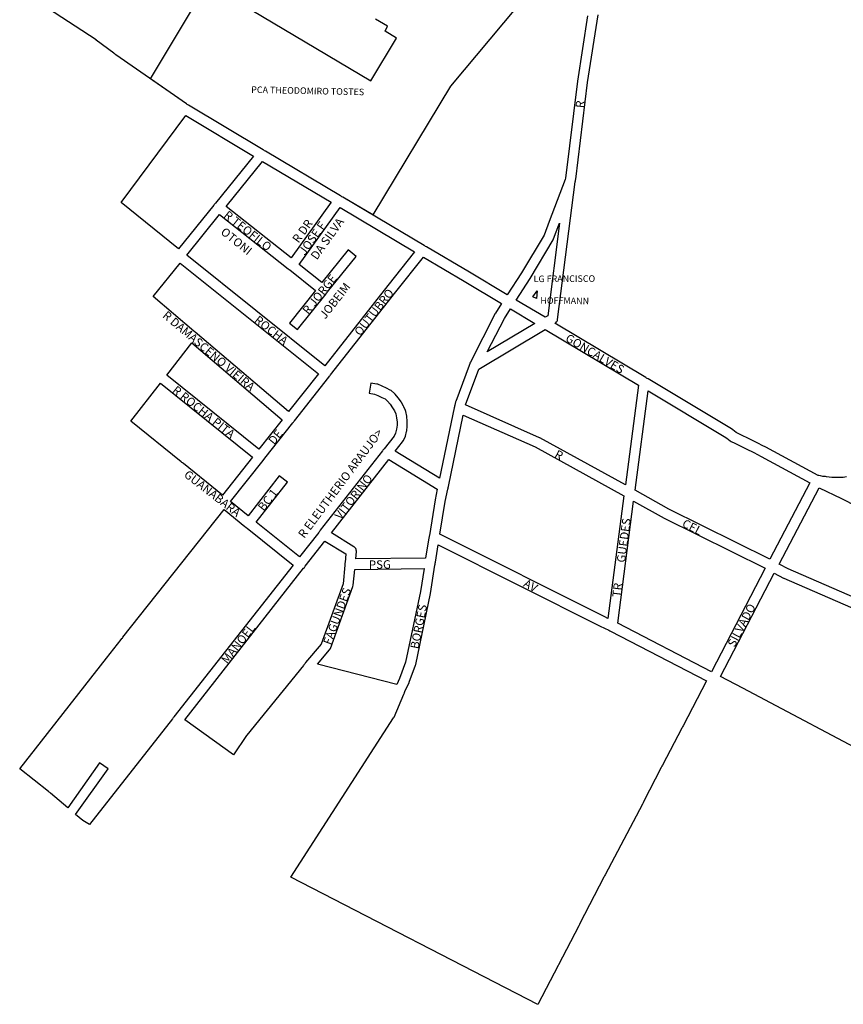
# Model space of a CAD drawing. Extents: x 177322 to 179445, y 1680344 to 1683507.
# Drawn here: x 177322 to 178201, y 1681100 to 1682150 of the extents above; entities that cross this region are included whole.
import ezdxf

# ---------------------------------------------------------------- set-up
doc = ezdxf.new("R2010")
doc.units = 0
doc.header["$MEASUREMENT"] = 0
for name, color, linetype in [('0PRACAS', 3, 'CONTINUOUS'), ('0QUADRA10', 7, 'CONTINUOUS'), ('10CONV', 7, 'CONTINUOUS'), ('3CONV', 7, 'CONTINUOUS')]:
    doc.layers.add(name, color=color, linetype=linetype)
doc.styles.add('CDL', font='romans.shx')

msp = doc.modelspace()

# ---------------------------------------------------------------- linework, layer by layer
at = {"layer": '0PRACAS'}
for points in [[(177461.7, 1682087.3), (177522.6, 1682188.9)], [(177522.6, 1682188.9), (177696.6, 1682085.3), (177724.1, 1682130.5), (177711.9, 1682138.3), (177714.3, 1682143.3), (177701.8, 1682151)], [(177865.4, 1682180), (177781.6, 1682079.4), (177698.7, 1681942), (177666.7, 1681961), (177665.9, 1681961.5), (177665.1, 1681962), (177664.3, 1681962.5), (177584.2, 1682010), (177583.4, 1682010.5), (177582.6, 1682011), (177581.8, 1682011.5), (177502.3, 1682059), (177501.5, 1682059.5), (177500.9, 1682059.9), (177499.9, 1682060.5), (177461.7, 1682087.3)], [(177873.5, 1681853), (177869.6, 1681854.5), (177874, 1681861.1), (177874, 1681861.1), (177873.5, 1681853)]]:
    msp.add_lwpolyline(points, dxfattribs=at)
at = {"layer": '0QUADRA10'}
for points in [[(177842.1, 1681856.8), (177801.8, 1681881), (177755.9, 1681908), (177755.1, 1681908.5), (177754.3, 1681909), (177753.5, 1681909.5), (177666.7, 1681961), (177665.9, 1681961.5), (177665.1, 1681962), (177664.3, 1681962.5), (177584.2, 1682010), (177583.4, 1682010.5), (177582.6, 1682011), (177581.8, 1682011.5), (177502.3, 1682059), (177501.5, 1682059.5), (177500.9, 1682059.9), (177499.9, 1682060.5), (177424.8, 1682113), (177424, 1682113.5), (177423.7, 1682113.8), (177423.2, 1682114.1), (177422.5, 1682114.6), (177403.8, 1682128.6), (177403.5, 1682128.9), (177322.2, 1682182.1)], [(177927.9, 1682154.6), (177917, 1682084.9), (177904.3, 1681981.3), (177903.9, 1681980), (177886.9, 1681935.1), (177881.4, 1681920.6), (177857.4, 1681880.1), (177842.1, 1681856.8)], [(178200.4, 1681661.8), (178188.5, 1681661.8), (178182.6, 1681662.6), (178181.7, 1681662.8), (178178.8, 1681662.8), (178176.2, 1681663.5), (178174.6, 1681663.8), (178173.9, 1681663.8), (178118.1, 1681694.1), (178114.1, 1681696.1), (178110.2, 1681698.1), (178101.7, 1681702.3), (178089.8, 1681708.1), (178086.4, 1681709.9), (178083, 1681712.6), (178082.6, 1681712.9), (178079.5, 1681714.9), (177992.4, 1681767), (177991.6, 1681767.5), (177990.9, 1681768), (177990, 1681768.5), (177893.1, 1681826.4), (177893.4, 1681826.6), (177894.1, 1681827), (177894.7, 1681827.8), (177895.3, 1681828.5), (177895.7, 1681829.4), (177895.9, 1681830.3), (177914.8, 1681977.3), (177915, 1681978.3), (177915.1, 1681979.3), (177915.3, 1681980.3), (177927.9, 1682083.5), (177939.2, 1682155.4)], [(177491.6, 1681906), (177430.5, 1681955.3), (177499.4, 1682048), (177571.5, 1682004.8), (177530.9, 1681954.6), (177530.2, 1681953.8), (177529.7, 1681953), (177529.1, 1681952.3), (177491.6, 1681906)], [(177611.8, 1681896.3), (177542.4, 1681951.1), (177581.1, 1681999), (177654.3, 1681955.6), (177611.8, 1681896.3)], [(177647.5, 1681781), (177500.3, 1681899), (177535.4, 1681942.5), (177608.6, 1681884.6), (177609.5, 1681883.9), (177610.1, 1681883.4), (177637.5, 1681861.4), (177609.9, 1681826.6), (177618.5, 1681819.9), (177648.9, 1681857.9), (177649.5, 1681858.8), (177650.1, 1681859.4), (177650.6, 1681860.1), (177681.1, 1681897.8), (177672.5, 1681904.8), (177644.4, 1681870), (177620.4, 1681889.3), (177663.9, 1681949.9), (177743.3, 1681902.8), (177714.8, 1681866.6), (177647.5, 1681781)], [(177882.5, 1681832.8), (177851.6, 1681851.1), (177866.6, 1681874.3), (177891.1, 1681915.4), (177891.6, 1681916.4), (177897.2, 1681931.3), (177897.9, 1681933.3), (177885.4, 1681834.5), (177882.5, 1681832.8)], [(177609, 1681732.1), (177509.3, 1681816.9), (177508.6, 1681817.5), (177507.9, 1681818.1), (177464.5, 1681855), (177493.4, 1681890.5), (177640.7, 1681772.4), (177609, 1681732.1)], [(177620.5, 1681577), (177574.3, 1681614.1), (177607.6, 1681656.9), (177598.9, 1681663.6), (177565.7, 1681621), (177547, 1681636.1), (177581.7, 1681680), (177582.4, 1681680.9), (177582.9, 1681681.5), (177583.5, 1681682.3), (177613.3, 1681720), (177614, 1681720.9), (177614.5, 1681721.5), (177615.1, 1681722.3), (177652, 1681769), (177652.6, 1681769.8), (177653.2, 1681770.5), (177653.8, 1681771.3), (177723.4, 1681859.9), (177752.8, 1681897.1), (177796.1, 1681871.5), (177836.1, 1681847.4), (177829.7, 1681837.3), (177829.4, 1681836.8), (177803, 1681784.9), (177802.4, 1681783.8), (177802.2, 1681783.1), (177801.8, 1681782.3), (177801.5, 1681781.4), (177787.2, 1681743.1), (177786.9, 1681742.4), (177786.2, 1681739), (177786, 1681738.1), (177785.9, 1681737.4), (177785.6, 1681736.3), (177769.9, 1681661), (177722.6, 1681689.8), (177730.6, 1681699.9), (177731.3, 1681700.9), (177733.2, 1681704.9), (177733.6, 1681706), (177734.8, 1681711), (177734.9, 1681711.5), (177735.6, 1681716.5), (177735.6, 1681717.3), (177735.6, 1681721.3), (177735.6, 1681721.8), (177735.1, 1681726.8), (177735, 1681727.4), (177733.9, 1681732.4), (177733.6, 1681733.4), (177731.9, 1681737.4), (177731.6, 1681738), (177729.3, 1681742), (177729, 1681742.4), (177726.2, 1681746.4), (177726, 1681746.8), (177722.8, 1681750.8), (177722, 1681751.5), (177718.3, 1681754.5), (177717.3, 1681755.1), (177713.3, 1681757.1), (177708.9, 1681759.3), (177704.3, 1681761.3), (177702.9, 1681761.6), (177696.5, 1681762.6), (177694.8, 1681751.9), (177700.5, 1681750.9), (177704.2, 1681749.3), (177708.4, 1681747.3), (177711.8, 1681745.6), (177714.6, 1681743.4), (177717.3, 1681740), (177719.9, 1681736.3), (177721.9, 1681732.8), (177723.3, 1681729.6), (177724.2, 1681725.4), (177724.6, 1681721), (177724.6, 1681717.6), (177724, 1681713.3), (177723, 1681709.1), (177721.6, 1681706.1), (177710.9, 1681692.5), (177710.1, 1681691.6), (177709.6, 1681691), (177709.1, 1681690.3), (177642.8, 1681605.5), (177642.1, 1681604.6), (177641.6, 1681604), (177641.1, 1681603.3), (177620.5, 1681577)], [(177820.9, 1681795.9), (177839.1, 1681831.5), (177845.6, 1681841.8), (177871.7, 1681826.3), (177820.9, 1681795.9)], [(177968.2, 1681654), (177877.1, 1681704.1), (177876.7, 1681704.3), (177797.5, 1681739.5), (177811.8, 1681777.5), (177882.5, 1681819.9), (177982.1, 1681760.4), (177968.2, 1681654)], [(177577.2, 1681692), (177479, 1681771.1), (177505.8, 1681805.4), (177602.1, 1681723.5), (177577.2, 1681692)], [(177538.5, 1681643), (177496.7, 1681676.9), (177495.9, 1681677.5), (177495.2, 1681678), (177494.5, 1681678.6), (177440.5, 1681722.1), (177472.2, 1681762.5), (177570.4, 1681683.4), (177538.5, 1681643)], [(178122.4, 1681574.5), (178014.6, 1681628.1), (177978.6, 1681648.3), (177992.4, 1681754.3), (178073.6, 1681705.6), (178076.4, 1681703.8), (178080, 1681700.9), (178080.9, 1681700.4), (178084.9, 1681698.4), (178097, 1681692.3), (178105.3, 1681688.4), (178109.1, 1681686.4), (178113, 1681684.4), (178165.1, 1681656), (178122.4, 1681574.5)], [(177949.6, 1681511.5), (177946.3, 1681513.1), (177770.4, 1681601.4), (177776, 1681636.3), (177778.8, 1681649.5), (177779, 1681650.4), (177779.1, 1681651.1), (177779.4, 1681652.3), (177795.2, 1681728.5), (177872, 1681694.4), (177966.7, 1681642.3), (177949.6, 1681511.5)], [(177680.6, 1681574.9), (177681.3, 1681582.8), (177681.3, 1681583.3), (177681.2, 1681584.3), (177681, 1681585.1), (177680.6, 1681586), (177680, 1681586.8), (177679.4, 1681587.5), (177678.7, 1681588), (177654.6, 1681602.8), (177715.7, 1681681), (177767.5, 1681649.5), (177765.2, 1681638.1), (177759.1, 1681600.1), (177758.9, 1681599.1), (177758.8, 1681598.3), (177758.6, 1681597.3), (177755.1, 1681575.8), (177680.6, 1681574.9)], [(178204.2, 1681662.6), (178200.4, 1681661.8)], [(178400.2, 1681440.4), (178310.7, 1681483.1), (178229.8, 1681526.1), (178229.4, 1681526.3), (178141.9, 1681564.3), (178132.1, 1681569.5), (178174.9, 1681650.9), (178198.7, 1681639.4), (178230.1, 1681623.3), (178417.8, 1681532.1), (178400.2, 1681440.4)], [(178060, 1681454.6), (177960.1, 1681506.4), (177977, 1681636.5), (178009.6, 1681618.4), (178117.3, 1681564.9), (178060, 1681454.6)], [(177396.7, 1681291.5), (177389.6, 1681295.8), (177381.7, 1681302.3), (177416.3, 1681351.1), (177407.3, 1681357.4), (177373.3, 1681309.4), (177354.9, 1681324.9), (177354.2, 1681325.5), (177353.4, 1681326), (177352.7, 1681326.6), (177322.1, 1681351.1), (177414.6, 1681468.9), (177430.5, 1681489), (177431.2, 1681489.9), (177431.7, 1681490.5), (177432.3, 1681491.3), (177540.2, 1681627.5), (177562.3, 1681609.6), (177563.2, 1681609), (177563.8, 1681608.5), (177564.6, 1681607.9), (177613.8, 1681568.4), (177486.7, 1681406.5), (177486, 1681405.6), (177485.5, 1681405), (177485, 1681404.3), (177396.7, 1681291.5)], [(177550.2, 1681366), (177498.2, 1681403.4), (177625, 1681565), (177625.8, 1681565.9), (177626.2, 1681566.5), (177626.8, 1681567.3), (177647.7, 1681594), (177670, 1681580.4), (177669.2, 1681571.1), (177669.1, 1681570.3), (177669.1, 1681569.8), (177669, 1681569.3), (177668.9, 1681568.3), (177667, 1681548.5), (177643.6, 1681484), (177627.1, 1681464.3), (177626.5, 1681463.5), (177625.9, 1681462.8), (177625.3, 1681462), (177624.7, 1681461.3), (177564.3, 1681386.8), (177564.1, 1681386.4), (177550.2, 1681366)], [(177874.7, 1681099.6), (177611.2, 1681235.4), (177720.9, 1681405.3), (177721.4, 1681406.1), (177732, 1681430.6), (177732.3, 1681431.5), (177732.5, 1681432), (177732.7, 1681432.4), (177733.1, 1681433.3), (177737.4, 1681443), (177737.6, 1681443.4), (177744.3, 1681461.4), (177744.5, 1681462.1), (177760.3, 1681538.1), (177765.1, 1681568.4), (177765.3, 1681569.4), (177765.4, 1681570.3), (177765.6, 1681571.3), (177768.6, 1681590), (177941.4, 1681503.3), (177950.5, 1681498.9), (177951.7, 1681498.3), (177952.2, 1681498), (178054.9, 1681444.9), (178029.7, 1681396.8), (178029.1, 1681395.8), (178028.8, 1681395.1), (178028.4, 1681394.4), (178007.8, 1681354.8), (178007.2, 1681353.8), (178006.9, 1681353.1), (178006.5, 1681352.4), (177987.6, 1681315.8), (177987.1, 1681314.8), (177986.7, 1681314.1), (177986.3, 1681313.4), (177946.6, 1681237.8), (177946.1, 1681236.8), (177945.7, 1681236.1), (177945.3, 1681235.4), (177919.7, 1681185.8), (177919.1, 1681184.8), (177918.8, 1681184.1), (177918.4, 1681183.4), (177874.7, 1681099.6)], [(177724.4, 1681440.8), (177639.9, 1681462.5), (177652.7, 1681477.8), (177653.6, 1681479.4), (177677.6, 1681545.4), (177677.9, 1681546.8), (177679.5, 1681563.8), (177753.4, 1681564.6), (177749.5, 1681540.3), (177733.8, 1681464.8), (177727.3, 1681447.4), (177724.4, 1681440.8)], [(178363.4, 1681299), (178242.6, 1681358.1), (178093.4, 1681437.1), (178069.7, 1681449.6), (178127, 1681559.8), (178136.9, 1681554.4), (178137.3, 1681554.3), (178224.8, 1681516.3), (178305.9, 1681473.3), (178397.8, 1681429.3), (178364.1, 1681300.9), (178363.4, 1681299)]]:
    msp.add_lwpolyline(points, dxfattribs=at)

# ---------------------------------------------------------------- texts
at = {"layer": '10CONV', "linetype": 'Continuous', "style": 'CDL'}
for s, rotation, p in [('R', 83.74, (177923.9, 1682055.7)), ('R TEOFILO', 321.54, (177539, 1681940.3)), ('R DR', 53.95, (177619.5, 1681911.3)), ('JOSE F', 54.25, (177626.2, 1681898.3)), ('DA SILVA', 54.49, (177639.1, 1681893.4)), ('OTONI', 321.26, (177535.7, 1681922.4)), ('R JORGE', 51.41, (177630, 1681835.1)), ('JOBEIM', 51.76, (177648, 1681830.2)), ('OUTUBRO', 51.88, (177685.4, 1681812.2)), ('R DAMASCENO VIEIRA', 319.75, (177473.7, 1681833.4)), ('ROCHA', 321.55, (177571.6, 1681828.3)), ('GONCALVES', 329.15, (177903.4, 1681808)), ('R ROCHA PITA', 321.39, (177484.1, 1681753.4)), ('DE', 51.04, (177593.5, 1681696.1)), ('R ELEUTHERIO ARAUJO>', 53.32, (177625.6, 1681596.3)), ('R', 332.01, (177891.8, 1681683.8)), ('GUANABARA', 322.24, (177496.5, 1681663.3)), ('VITORINO', 52, (177664.4, 1681616.2)), ('BC 1', 51.68, (177582.4, 1681625.2)), ('GUEDES', 82.47, (177967.8, 1681570.6)), ('CEL', 333.33, (178027.9, 1681609.8)), ('PSG', 0.76, (177694.6, 1681564.3)), ('AV', 331.97, (177858.6, 1681545.9)), ('FAGUNDES', 69.81, (177654, 1681482.5)), ('TR', 83.39, (177963.1, 1681533.7)), ('BORGES', 78.78, (177747.4, 1681478.3)), ('SILVADO', 62.55, (178084.7, 1681480)), ('MANOEL', 51.9, (177543.5, 1681462.2))]:
    msp.add_text(s, height=9, rotation=rotation, dxfattribs=at).set_placement(p)
at = {"layer": '3CONV', "linetype": 'Continuous', "style": 'CDL'}
for s, rotation, p in [('PCA THEODOMIRO TOSTES', 358.76, (177569, 1682072.3)), ('LG FRANCISCO', 0.3, (177870.3, 1681870.3)), ('HOFFMANN', 359.31, (177877.5, 1681847.3))]:
    msp.add_text(s, height=7, rotation=rotation, dxfattribs=at).set_placement(p)

doc.saveas('drawing.dxf')
